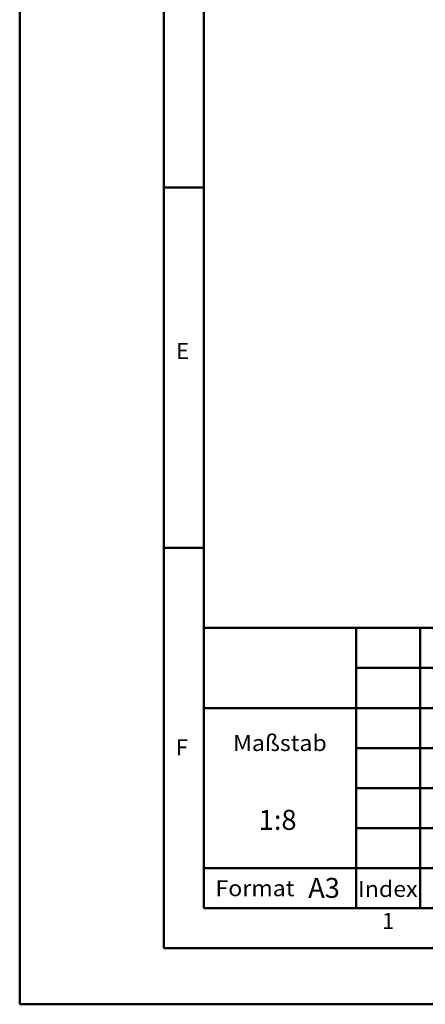
# Model space of a CAD drawing. Units: millimetres. Extents: x 0 to 3360, y 0 to 2376.
# Drawn here: x 0 to 405, y 0 to 984 of the extents above; entities that cross this region are included whole.
import ezdxf

# ---------------------------------------------------------------- set-up
doc = ezdxf.new("R2010")
doc.units = ezdxf.units.MM
doc.header["$LTSCALE"] = 8
doc.layers.add('Skizziergeometrie(DIN)', color=7, linetype='Continuous', lineweight=50)
doc.layers.add('Symbole(DIN)', color=7, linetype='Continuous', lineweight=25)
doc.styles.add('Aktuell-DIN', font='arial.ttf')
doc.styles.add('Textstil10', font='arial.ttf')
doc.styles.add('Textstil158', font='arial.ttf')
doc.styles.add('Textstil49', font='arial.ttf', dxfattribs={"width": 1.064})

# ---------------------------------------------------------------- blocks, each defined once
blk = doc.blocks.new('Schriftfelder HVM')
at = {"layer": 'Skizziergeometrie(DIN)'}
for p, q in [((0, 35), (0, 0)), ((385, 35), (0, 35)), ((19, 35), (19, 0)), ((27, 0), (27, 35)), ((19, 30), (143, 30)), ((19, 25), (0, 25)), ((19, 25), (143, 25)), ((19, 20), (143, 20)), ((19, 15), (143, 15)), ((19, 10), (143, 10)), ((0, 5), (19, 5)), ((19, 5), (143, 5)), ((0, 0), (385, 0))]:
    blk.add_line(p, q, dxfattribs=at)
at = {"layer": 'Symbole(DIN)', "color": 7, "char_height": 2, "style": 'Aktuell-DIN'}
for s, insert, attachment_point in [('\\fArial|b0|i0;\\W1.06;\\H2.0000;Maßstab', (9.5, 20.63), 5), ('\\fArial|b0|i0;\\W1.06;\\H2.0000;Format', (1.45, 2.5), 4), ('\\fArial|b0|i0;\\W1.06;\\H2.0000;Index', (22.97, 2.41), 5)]:
    blk.add_mtext(s, dxfattribs=dict(at, insert=insert, attachment_point=attachment_point))
at = {"layer": 'Symbole(DIN)', "color": 7}
for tag, p, height, style in [('10_GEWICHT_001', (322.46, 27.28), 2.5, 'Aktuell-DIN'), ('ERSTELLUNGSDATUM_001', (164.31, 26.39), 2.28, 'Textstil158'), ('Blattnummer_001', (377.08, 15.74), 2.5, 'Aktuell-DIN'), ('01_LN_001', (236.71, 13.98), 2.5, 'Aktuell-DIN'), ('FirstViewScale_001', (6.85, 9.78), 2.5, 'Aktuell-DIN'), ('02_UN_001', (236.74, 8.48), 2.5, 'Aktuell-DIN'), ('Anzahl_Blätter_001', (376.79, 5.74), 2.5, 'Aktuell-DIN'), ('03_Irms_001', (236.24, 2.98), 2.5, 'Aktuell-DIN'), ('Blattgröße_001', (13.03, 1.29), 2.49, 'Textstil10')]:
    blk.add_attdef(tag, p, '', height=height, dxfattribs=dict(at, style=style))
blk = doc.blocks.new('Ränder A3')
at = {"layer": 'Skizziergeometrie(DIN)'}
for p, q in [((0, 0), (0, 297)), ((18, 290), (18, 7)), ((23, 102), (23, 148)), ((23, 102), (18, 102)), ((23, 57), (23, 102)), ((23, 57), (18, 57)), ((23, 12), (23, 57)), ((71, 12), (23, 12)), ((18, 7), (413, 7)), ((125, 0), (0, 0))]:
    blk.add_line(p, q, dxfattribs=at)
at = {"layer": 'Symbole(DIN)', "color": 7, "char_height": 2.01, "attachment_point": 7, "style": 'Textstil49'}
for s, insert in [('E', (19.55, 79.94)), ('F', (19.51, 30.45)), ('1', (45.25, 8.77))]:
    blk.add_mtext(s, dxfattribs=dict(at, insert=insert))

msp = doc.modelspace()

# ---------------------------------------------------------------- block references
at = {"xscale": 8, "yscale": 8, "zscale": 8}
msp.add_blockref('Ränder A3', (0, 0), dxfattribs=at)
ref = msp.add_blockref('Schriftfelder HVM', (184, 96), dxfattribs=dict(xscale=8, yscale=8, zscale=8))
ref.add_attrib('Blattgröße_001', 'A3', (288.27, 106.31), dxfattribs={"layer": 'Symbole(DIN)', "color": 7, "height": 19.914, "style": 'Textstil10'})
ref.add_attrib('FirstViewScale_001', '1:8', (238.77, 174.26), dxfattribs={"layer": 'Symbole(DIN)', "color": 7, "height": 20, "style": 'Aktuell-DIN'})

doc.saveas('drawing.dxf')
